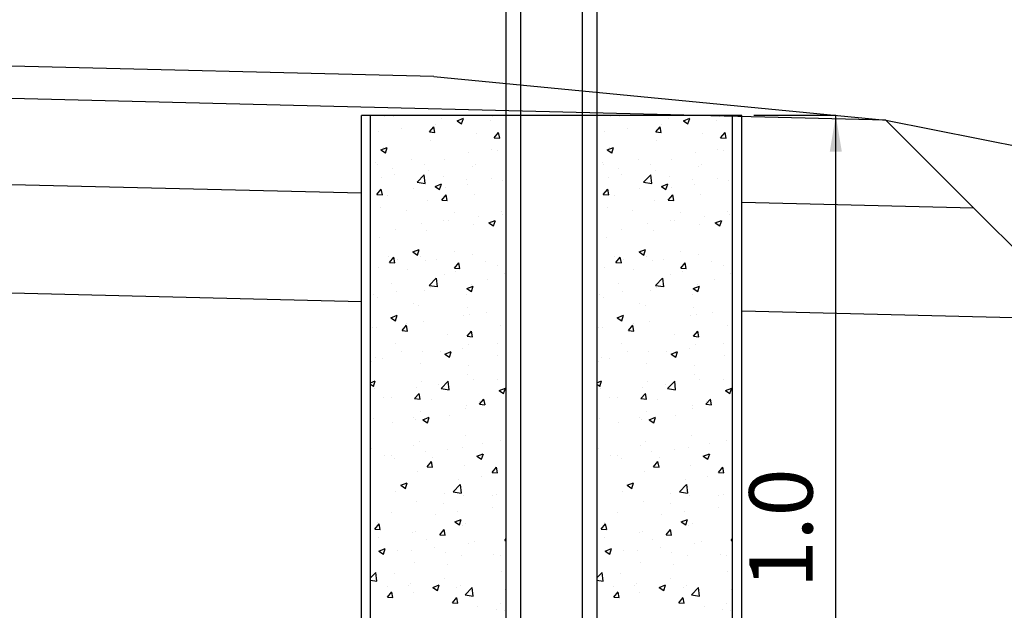
# Model space of a CAD drawing. Units: millimetres. Extents: x 43496.9 to 43512.8, y 29394.9 to 29405.9.
# Drawn here: x 43505 to 43506, y 29399.2 to 29399.8 of the extents above; entities that cross this region are included whole.
import ezdxf
from ezdxf.enums import TextEntityAlignment as Align

# ---------------------------------------------------------------- set-up
doc = ezdxf.new("R2010")
doc.units = ezdxf.units.MM
for name, color, linetype in [('L------H----------A2', 252, 'CONTINUOUS'), ('R-PB----EKN', 23, 'CONTINUOUS'), ('T-------D-N', 4, 'CONTINUOUS'), ('T-31BE--ESN', 1, 'CONTINUOUS'), ('T-31BJ--ESN', 1, 'CONTINUOUS'), ('T-31BL--ESN', 4, 'CONTINUOUS'), ('T-31EDC-ESN', 1, 'CONTINUOUS'), ('T-32CB--ESN', 3, 'CONTINUOUS')]:
    doc.layers.add(name, color=color, linetype=linetype)
doc.styles.add('ISOCP', font='isocp.shx')

msp = doc.modelspace()

# ---------------------------------------------------------------- linework, layer by layer
at = {"layer": 'L------H----------A2'}
for p, q in [((43505.3565, 29399.7006), (43505.3565, 29399.7006)), ((43505.3667, 29399.7012), (43505.3667, 29399.7012)), ((43505.4132, 29399.6927), (43505.4132, 29399.6927)), ((43505.4201, 29399.6989), (43505.4201, 29399.6989)), ((43505.437, 29399.6964), (43505.444, 29399.6991)), ((43505.437, 29399.6964), (43505.442, 29399.693)), ((43505.442, 29399.693), (43505.444, 29399.699)), ((43505.4735, 29399.6967), (43505.4735, 29399.6967)), ((43505.4764, 29399.7011), (43505.4764, 29399.7011)), ((43505.6065, 29399.7006), (43505.6065, 29399.7006)), ((43505.6167, 29399.7012), (43505.6167, 29399.7012)), ((43505.6632, 29399.6927), (43505.6632, 29399.6927)), ((43505.6701, 29399.6989), (43505.6701, 29399.6989)), ((43505.687, 29399.6964), (43505.694, 29399.6991)), ((43505.687, 29399.6964), (43505.692, 29399.693)), ((43505.692, 29399.693), (43505.694, 29399.699)), ((43505.7235, 29399.6967), (43505.7235, 29399.6967)), ((43505.7264, 29399.7011), (43505.7264, 29399.7011)), ((43505.3503, 29399.6845), (43505.3503, 29399.6845)), ((43505.3754, 29399.6878), (43505.3754, 29399.6878)), ((43505.4065, 29399.684), (43505.4113, 29399.6898)), ((43505.4065, 29399.684), (43505.4124, 29399.6835)), ((43505.4125, 29399.6834), (43505.4113, 29399.6897)), ((43505.4586, 29399.6819), (43505.4586, 29399.6819)), ((43505.4782, 29399.6777), (43505.483, 29399.6835)), ((43505.4842, 29399.6772), (43505.483, 29399.6834)), ((43505.6003, 29399.6845), (43505.6003, 29399.6845)), ((43505.6254, 29399.6878), (43505.6254, 29399.6878)), ((43505.6565, 29399.684), (43505.6613, 29399.6898)), ((43505.6565, 29399.684), (43505.6624, 29399.6835)), ((43505.6625, 29399.6834), (43505.6613, 29399.6897)), ((43505.7086, 29399.6819), (43505.7086, 29399.6819)), ((43505.7282, 29399.6777), (43505.733, 29399.6835)), ((43505.7342, 29399.6772), (43505.733, 29399.6834)), ((43505.4072, 29399.6748), (43505.4072, 29399.6748)), ((43505.4782, 29399.6777), (43505.4842, 29399.6772)), ((43505.6572, 29399.6748), (43505.6572, 29399.6748)), ((43505.7282, 29399.6777), (43505.7342, 29399.6772)), ((43505.353, 29399.6641), (43505.36, 29399.6668)), ((43505.353, 29399.6641), (43505.3579, 29399.6608)), ((43505.3553, 29399.6673), (43505.3553, 29399.6673)), ((43505.358, 29399.6607), (43505.36, 29399.6668)), ((43505.4501, 29399.6616), (43505.4501, 29399.6616)), ((43505.4751, 29399.6649), (43505.4751, 29399.6649)), ((43505.4818, 29399.6634), (43505.4818, 29399.6634)), ((43505.603, 29399.6641), (43505.61, 29399.6668)), ((43505.603, 29399.6641), (43505.6079, 29399.6608)), ((43505.6053, 29399.6673), (43505.6053, 29399.6673)), ((43505.608, 29399.6607), (43505.61, 29399.6668)), ((43505.7001, 29399.6616), (43505.7001, 29399.6616)), ((43505.7251, 29399.6649), (43505.7251, 29399.6649)), ((43505.7318, 29399.6634), (43505.7318, 29399.6634)), ((43505.3473, 29399.6501), (43505.3473, 29399.6501)), ((43505.3869, 29399.6533), (43505.3869, 29399.6533)), ((43505.4235, 29399.6534), (43505.4235, 29399.6534)), ((43505.5973, 29399.6501), (43505.5973, 29399.6501)), ((43505.6369, 29399.6533), (43505.6369, 29399.6533)), ((43505.6735, 29399.6534), (43505.6735, 29399.6534)), ((43505.3491, 29399.6483), (43505.3491, 29399.6483)), ((43505.3652, 29399.6434), (43505.3652, 29399.6434)), ((43505.4006, 29399.6478), (43505.4006, 29399.6478)), ((43505.406, 29399.6416), (43505.406, 29399.6416)), ((43505.454, 29399.6456), (43505.454, 29399.6456)), ((43505.4574, 29399.6486), (43505.4574, 29399.6486)), ((43505.5991, 29399.6483), (43505.5991, 29399.6483)), ((43505.6152, 29399.6434), (43505.6152, 29399.6434)), ((43505.6506, 29399.6478), (43505.6506, 29399.6478)), ((43505.656, 29399.6416), (43505.656, 29399.6416)), ((43505.704, 29399.6456), (43505.704, 29399.6456)), ((43505.7074, 29399.6486), (43505.7074, 29399.6486)), ((43505.3541, 29399.6341), (43505.3541, 29399.6341)), ((43505.3683, 29399.6366), (43505.3683, 29399.6366)), ((43505.3931, 29399.6284), (43505.4009, 29399.6365)), ((43505.3931, 29399.6284), (43505.402, 29399.627)), ((43505.402, 29399.627), (43505.4009, 29399.6365)), ((43505.4217, 29399.6344), (43505.4217, 29399.6344)), ((43505.4475, 29399.6315), (43505.4475, 29399.6315)), ((43505.4751, 29399.6321), (43505.4751, 29399.6321)), ((43505.4867, 29399.6305), (43505.4867, 29399.6305)), ((43505.6041, 29399.6341), (43505.6041, 29399.6341)), ((43505.6183, 29399.6366), (43505.6183, 29399.6366)), ((43505.6431, 29399.6284), (43505.6509, 29399.6365)), ((43505.6431, 29399.6284), (43505.652, 29399.627)), ((43505.652, 29399.627), (43505.6509, 29399.6365)), ((43505.6717, 29399.6344), (43505.6717, 29399.6344)), ((43505.6975, 29399.6315), (43505.6975, 29399.6315)), ((43505.7251, 29399.6321), (43505.7251, 29399.6321)), ((43505.7367, 29399.6305), (43505.7367, 29399.6305)), ((43505.3486, 29399.6151), (43505.3534, 29399.6208)), ((43505.3546, 29399.6145), (43505.3534, 29399.6208)), ((43505.3891, 29399.6215), (43505.3891, 29399.6215)), ((43505.4127, 29399.6239), (43505.4197, 29399.6266)), ((43505.4127, 29399.6239), (43505.4176, 29399.6205)), ((43505.4177, 29399.6205), (43505.4197, 29399.6265)), ((43505.4238, 29399.6222), (43505.4238, 29399.6222)), ((43505.4488, 29399.6255), (43505.4488, 29399.6255)), ((43505.5986, 29399.6151), (43505.6034, 29399.6208)), ((43505.6046, 29399.6145), (43505.6034, 29399.6208)), ((43505.6391, 29399.6215), (43505.6391, 29399.6215)), ((43505.6627, 29399.6239), (43505.6697, 29399.6266)), ((43505.6627, 29399.6239), (43505.6676, 29399.6205)), ((43505.6677, 29399.6205), (43505.6697, 29399.6265)), ((43505.6738, 29399.6222), (43505.6738, 29399.6222)), ((43505.6988, 29399.6255), (43505.6988, 29399.6255)), ((43505.3486, 29399.6151), (43505.3546, 29399.6145)), ((43505.3606, 29399.6139), (43505.3606, 29399.6139)), ((43505.4048, 29399.6083), (43505.4048, 29399.6083)), ((43505.4203, 29399.6088), (43505.4252, 29399.6145)), ((43505.4203, 29399.6088), (43505.4263, 29399.6083)), ((43505.4263, 29399.6082), (43505.4252, 29399.6145)), ((43505.4561, 29399.6153), (43505.4561, 29399.6153)), ((43505.5986, 29399.6151), (43505.6046, 29399.6145)), ((43505.6106, 29399.6139), (43505.6106, 29399.6139)), ((43505.6548, 29399.6083), (43505.6548, 29399.6083)), ((43505.6703, 29399.6088), (43505.6752, 29399.6145)), ((43505.6703, 29399.6088), (43505.6763, 29399.6083)), ((43505.6763, 29399.6082), (43505.6752, 29399.6145)), ((43505.7061, 29399.6153), (43505.7061, 29399.6153)), ((43505.3529, 29399.6008), (43505.3529, 29399.6008)), ((43505.3807, 29399.597), (43505.3807, 29399.597)), ((43505.4341, 29399.5947), (43505.4341, 29399.5947)), ((43505.4856, 29399.5965), (43505.4856, 29399.5965)), ((43505.6029, 29399.6008), (43505.6029, 29399.6008)), ((43505.6307, 29399.597), (43505.6307, 29399.597)), ((43505.6841, 29399.5947), (43505.6841, 29399.5947)), ((43505.7356, 29399.5965), (43505.7356, 29399.5965)), ((43505.4225, 29399.586), (43505.4225, 29399.586)), ((43505.4273, 29399.5865), (43505.4273, 29399.5865)), ((43505.4604, 29399.591), (43505.4604, 29399.591)), ((43505.4723, 29399.5836), (43505.4793, 29399.5863)), ((43505.4723, 29399.5836), (43505.4773, 29399.5803)), ((43505.4773, 29399.5802), (43505.4794, 29399.5863)), ((43505.4875, 29399.5925), (43505.4875, 29399.5925)), ((43505.6725, 29399.586), (43505.6725, 29399.586)), ((43505.6773, 29399.5865), (43505.6773, 29399.5865)), ((43505.7104, 29399.591), (43505.7104, 29399.591)), ((43505.7223, 29399.5836), (43505.7293, 29399.5863)), ((43505.7223, 29399.5836), (43505.7273, 29399.5803)), ((43505.7273, 29399.5802), (43505.7294, 29399.5863)), ((43505.7375, 29399.5925), (43505.7375, 29399.5925)), ((43505.369, 29399.5765), (43505.369, 29399.5765)), ((43505.3975, 29399.5827), (43505.3975, 29399.5827)), ((43505.4036, 29399.575), (43505.4036, 29399.575)), ((43505.4549, 29399.582), (43505.4549, 29399.582)), ((43505.619, 29399.5765), (43505.619, 29399.5765)), ((43505.6475, 29399.5827), (43505.6475, 29399.5827)), ((43505.6536, 29399.575), (43505.6536, 29399.575)), ((43505.7049, 29399.582), (43505.7049, 29399.582)), ((43505.3516, 29399.5675), (43505.3516, 29399.5675)), ((43505.6016, 29399.5675), (43505.6016, 29399.5675)), ((43505.3883, 29399.5514), (43505.3953, 29399.5541)), ((43505.3883, 29399.5514), (43505.3933, 29399.548)), ((43505.3933, 29399.548), (43505.3953, 29399.554)), ((43505.4341, 29399.5516), (43505.4341, 29399.5516)), ((43505.6383, 29399.5514), (43505.6453, 29399.5541)), ((43505.6383, 29399.5514), (43505.6433, 29399.548)), ((43505.6433, 29399.548), (43505.6453, 29399.554)), ((43505.6841, 29399.5516), (43505.6841, 29399.5516)), ((43505.3613, 29399.5459), (43505.3613, 29399.5459)), ((43505.3625, 29399.5398), (43505.3673, 29399.5456)), ((43505.3685, 29399.5393), (43505.3673, 29399.5455)), ((43505.3712, 29399.5433), (43505.3712, 29399.5433)), ((43505.3962, 29399.5466), (43505.3962, 29399.5466)), ((43505.4024, 29399.5417), (43505.4024, 29399.5417)), ((43505.4146, 29399.5436), (43505.4146, 29399.5436)), ((43505.4537, 29399.5487), (43505.4537, 29399.5487)), ((43505.468, 29399.5414), (43505.468, 29399.5414)), ((43505.6113, 29399.5459), (43505.6113, 29399.5459)), ((43505.6125, 29399.5398), (43505.6173, 29399.5456)), ((43505.6185, 29399.5393), (43505.6173, 29399.5455)), ((43505.6212, 29399.5433), (43505.6212, 29399.5433)), ((43505.6462, 29399.5466), (43505.6462, 29399.5466)), ((43505.6524, 29399.5417), (43505.6524, 29399.5417)), ((43505.6646, 29399.5436), (43505.6646, 29399.5436)), ((43505.7037, 29399.5487), (43505.7037, 29399.5487)), ((43505.718, 29399.5414), (43505.718, 29399.5414)), ((43505.3504, 29399.5342), (43505.3504, 29399.5342)), ((43505.3625, 29399.5398), (43505.3685, 29399.5393)), ((43505.3823, 29399.5325), (43505.3823, 29399.5325)), ((43505.4342, 29399.5336), (43505.439, 29399.5393)), ((43505.4342, 29399.5336), (43505.4402, 29399.533)), ((43505.4357, 29399.5302), (43505.4357, 29399.5302)), ((43505.4402, 29399.533), (43505.4391, 29399.5393)), ((43505.4815, 29399.5368), (43505.4815, 29399.5368)), ((43505.6004, 29399.5342), (43505.6004, 29399.5342)), ((43505.6125, 29399.5398), (43505.6185, 29399.5393)), ((43505.6323, 29399.5325), (43505.6323, 29399.5325)), ((43505.6842, 29399.5336), (43505.689, 29399.5393)), ((43505.6842, 29399.5336), (43505.6902, 29399.533)), ((43505.6857, 29399.5302), (43505.6857, 29399.5302)), ((43505.6902, 29399.533), (43505.6891, 29399.5393)), ((43505.7315, 29399.5368), (43505.7315, 29399.5368)), ((43505.4063, 29399.5144), (43505.4141, 29399.5225)), ((43505.4153, 29399.513), (43505.4142, 29399.5225)), ((43505.4232, 29399.5268), (43505.4232, 29399.5268)), ((43505.4709, 29399.5205), (43505.4709, 29399.5205)), ((43505.4891, 29399.5279), (43505.4891, 29399.5279)), ((43505.6563, 29399.5144), (43505.6641, 29399.5225)), ((43505.6653, 29399.513), (43505.6642, 29399.5225)), ((43505.6732, 29399.5268), (43505.6732, 29399.5268)), ((43505.7209, 29399.5205), (43505.7209, 29399.5205)), ((43505.7391, 29399.5279), (43505.7391, 29399.5279)), ((43505.3649, 29399.5168), (43505.3649, 29399.5168)), ((43505.4012, 29399.5084), (43505.4012, 29399.5084)), ((43505.4063, 29399.5144), (43505.4152, 29399.5131)), ((43505.4078, 29399.5121), (43505.4078, 29399.5121)), ((43505.448, 29399.5111), (43505.455, 29399.5138)), ((43505.448, 29399.5111), (43505.453, 29399.5077)), ((43505.4525, 29399.5154), (43505.4525, 29399.5154)), ((43505.453, 29399.5077), (43505.455, 29399.5137)), ((43505.6149, 29399.5168), (43505.6149, 29399.5168)), ((43505.6512, 29399.5084), (43505.6512, 29399.5084)), ((43505.6563, 29399.5144), (43505.6652, 29399.5131)), ((43505.6578, 29399.5121), (43505.6578, 29399.5121)), ((43505.698, 29399.5111), (43505.705, 29399.5138)), ((43505.698, 29399.5111), (43505.703, 29399.5077)), ((43505.7025, 29399.5154), (43505.7025, 29399.5154)), ((43505.703, 29399.5077), (43505.705, 29399.5137)), ((43505.3449, 29399.5039), (43505.3449, 29399.5039)), ((43505.3492, 29399.5009), (43505.3492, 29399.5009)), ((43505.3699, 29399.5072), (43505.3699, 29399.5072)), ((43505.4472, 29399.5049), (43505.4472, 29399.5049)), ((43505.5949, 29399.5039), (43505.5949, 29399.5039)), ((43505.5992, 29399.5009), (43505.5992, 29399.5009)), ((43505.6199, 29399.5072), (43505.6199, 29399.5072)), ((43505.6972, 29399.5049), (43505.6972, 29399.5049)), ((43505.3888, 29399.4948), (43505.3888, 29399.4948)), ((43505.3948, 29399.4928), (43505.3948, 29399.4928)), ((43505.4481, 29399.4905), (43505.4481, 29399.4905)), ((43505.6388, 29399.4948), (43505.6388, 29399.4948)), ((43505.6448, 29399.4928), (43505.6448, 29399.4928)), ((43505.6981, 29399.4905), (43505.6981, 29399.4905)), ((43505.364, 29399.4788), (43505.371, 29399.4815)), ((43505.364, 29399.4788), (43505.369, 29399.4755)), ((43505.369, 29399.4754), (43505.371, 29399.4815)), ((43505.3999, 29399.4751), (43505.3999, 29399.4751)), ((43505.4446, 29399.481), (43505.4446, 29399.481)), ((43505.4513, 29399.4822), (43505.4513, 29399.4822)), ((43505.4697, 29399.4843), (43505.4697, 29399.4843)), ((43505.614, 29399.4788), (43505.621, 29399.4815)), ((43505.614, 29399.4788), (43505.619, 29399.4755)), ((43505.619, 29399.4754), (43505.621, 29399.4815)), ((43505.6499, 29399.4751), (43505.6499, 29399.4751)), ((43505.6946, 29399.481), (43505.6946, 29399.481)), ((43505.7013, 29399.4822), (43505.7013, 29399.4822)), ((43505.7197, 29399.4843), (43505.7197, 29399.4843)), ((43505.3436, 29399.4677), (43505.3436, 29399.4677)), ((43505.348, 29399.4676), (43505.348, 29399.4676)), ((43505.3764, 29399.4646), (43505.3812, 29399.4704)), ((43505.3764, 29399.4646), (43505.3823, 29399.4641)), ((43505.3824, 29399.4641), (43505.3812, 29399.4703)), ((43505.3815, 29399.4727), (43505.3815, 29399.4727)), ((43505.4481, 29399.4583), (43505.4529, 29399.4641)), ((43505.4541, 29399.4578), (43505.4529, 29399.464)), ((43505.4854, 29399.4699), (43505.4854, 29399.4699)), ((43505.5936, 29399.4677), (43505.5936, 29399.4677)), ((43505.598, 29399.4676), (43505.598, 29399.4676)), ((43505.6264, 29399.4646), (43505.6312, 29399.4704)), ((43505.6264, 29399.4646), (43505.6323, 29399.4641)), ((43505.6324, 29399.4641), (43505.6312, 29399.4703)), ((43505.6315, 29399.4727), (43505.6315, 29399.4727)), ((43505.6981, 29399.4583), (43505.7029, 29399.4641)), ((43505.7041, 29399.4578), (43505.7029, 29399.464)), ((43505.7354, 29399.4699), (43505.7354, 29399.4699)), ((43505.427, 29399.4598), (43505.427, 29399.4598)), ((43505.4481, 29399.4583), (43505.4541, 29399.4578)), ((43505.677, 29399.4598), (43505.677, 29399.4598)), ((43505.6981, 29399.4583), (43505.7041, 29399.4578)), ((43505.3687, 29399.4498), (43505.3687, 29399.4498)), ((43505.4433, 29399.4449), (43505.4433, 29399.4449)), ((43505.4501, 29399.4489), (43505.4501, 29399.4489)), ((43505.4812, 29399.4499), (43505.4812, 29399.4499)), ((43505.6187, 29399.4498), (43505.6187, 29399.4498)), ((43505.6933, 29399.4449), (43505.6933, 29399.4449)), ((43505.7001, 29399.4489), (43505.7001, 29399.4489)), ((43505.7312, 29399.4499), (43505.7312, 29399.4499)), ((43505.3468, 29399.4343), (43505.3468, 29399.4343)), ((43505.3552, 29399.4333), (43505.3552, 29399.4333)), ((43505.3753, 29399.4417), (43505.3753, 29399.4417)), ((43505.3987, 29399.4418), (43505.3987, 29399.4418)), ((43505.4183, 29399.4416), (43505.4183, 29399.4416)), ((43505.4237, 29399.4386), (43505.4307, 29399.4413)), ((43505.4237, 29399.4386), (43505.4287, 29399.4352)), ((43505.4287, 29399.4352), (43505.4307, 29399.4412)), ((43505.4287, 29399.4394), (43505.4287, 29399.4394)), ((43505.482, 29399.4372), (43505.482, 29399.4372)), ((43505.5968, 29399.4343), (43505.5968, 29399.4343)), ((43505.6052, 29399.4333), (43505.6052, 29399.4333)), ((43505.6253, 29399.4417), (43505.6253, 29399.4417)), ((43505.6487, 29399.4418), (43505.6487, 29399.4418)), ((43505.6683, 29399.4416), (43505.6683, 29399.4416)), ((43505.6737, 29399.4386), (43505.6807, 29399.4413)), ((43505.6737, 29399.4386), (43505.6787, 29399.4352)), ((43505.6787, 29399.4352), (43505.6807, 29399.4412)), ((43505.6787, 29399.4394), (43505.6787, 29399.4394)), ((43505.732, 29399.4372), (43505.732, 29399.4372)), ((43505.343, 29399.4305), (43505.343, 29399.4305)), ((43505.3964, 29399.4283), (43505.3964, 29399.4283)), ((43505.4497, 29399.426), (43505.4497, 29399.426)), ((43505.593, 29399.4305), (43505.593, 29399.4305)), ((43505.6464, 29399.4283), (43505.6464, 29399.4283)), ((43505.6997, 29399.426), (43505.6997, 29399.426)), ((43505.4489, 29399.4156), (43505.4489, 29399.4156)), ((43505.4549, 29399.4104), (43505.4549, 29399.4104)), ((43505.4812, 29399.4102), (43505.4812, 29399.4102)), ((43505.6989, 29399.4156), (43505.6989, 29399.4156)), ((43505.7049, 29399.4104), (43505.7049, 29399.4104)), ((43505.7312, 29399.4102), (43505.7312, 29399.4102)), ((43505.3414, 29399.407), (43505.3467, 29399.409)), ((43505.3414, 29399.4052), (43505.3446, 29399.403)), ((43505.3447, 29399.4029), (43505.3467, 29399.409)), ((43505.3456, 29399.401), (43505.3456, 29399.401)), ((43505.392, 29399.4021), (43505.392, 29399.4021)), ((43505.3975, 29399.4085), (43505.3975, 29399.4085)), ((43505.417, 29399.4054), (43505.417, 29399.4054)), ((43505.4196, 29399.4005), (43505.4274, 29399.4086)), ((43505.4196, 29399.4005), (43505.4285, 29399.3991)), ((43505.4229, 29399.4002), (43505.4229, 29399.4002)), ((43505.4285, 29399.399), (43505.4274, 29399.4085)), ((43505.4834, 29399.3983), (43505.4904, 29399.401)), ((43505.4884, 29399.3949), (43505.4904, 29399.401)), ((43505.5914, 29399.407), (43505.5967, 29399.409)), ((43505.5914, 29399.4052), (43505.5946, 29399.403)), ((43505.5947, 29399.4029), (43505.5967, 29399.409)), ((43505.5956, 29399.401), (43505.5956, 29399.401)), ((43505.642, 29399.4021), (43505.642, 29399.4021)), ((43505.6475, 29399.4085), (43505.6475, 29399.4085)), ((43505.667, 29399.4054), (43505.667, 29399.4054)), ((43505.6696, 29399.4005), (43505.6774, 29399.4086)), ((43505.6696, 29399.4005), (43505.6785, 29399.3991)), ((43505.6729, 29399.4002), (43505.6729, 29399.4002)), ((43505.6785, 29399.399), (43505.6774, 29399.4085)), ((43505.7334, 29399.3983), (43505.7404, 29399.401)), ((43505.7384, 29399.3949), (43505.7404, 29399.401)), ((43505.3554, 29399.3909), (43505.3554, 29399.3909)), ((43505.3646, 29399.3902), (43505.3646, 29399.3902)), ((43505.3902, 29399.3894), (43505.3951, 29399.3952)), ((43505.3902, 29399.3894), (43505.3962, 29399.3889)), ((43505.3962, 29399.3888), (43505.3951, 29399.3951)), ((43505.4088, 29399.3886), (43505.4088, 29399.3886)), ((43505.462, 29399.3831), (43505.4668, 29399.3889)), ((43505.468, 29399.3826), (43505.4668, 29399.3888)), ((43505.4834, 29399.3983), (43505.4883, 29399.395)), ((43505.6054, 29399.3909), (43505.6054, 29399.3909)), ((43505.6146, 29399.3902), (43505.6146, 29399.3902)), ((43505.6402, 29399.3894), (43505.6451, 29399.3952)), ((43505.6402, 29399.3894), (43505.6462, 29399.3889)), ((43505.6462, 29399.3888), (43505.6451, 29399.3951)), ((43505.6588, 29399.3886), (43505.6588, 29399.3886)), ((43505.712, 29399.3831), (43505.7168, 29399.3889)), ((43505.718, 29399.3826), (43505.7168, 29399.3888)), ((43505.7334, 29399.3983), (43505.7383, 29399.395)), ((43505.4469, 29399.3782), (43505.4469, 29399.3782)), ((43505.4476, 29399.3823), (43505.4476, 29399.3823)), ((43505.462, 29399.3831), (43505.4679, 29399.3826)), ((43505.4621, 29399.3864), (43505.4621, 29399.3864)), ((43505.6969, 29399.3782), (43505.6969, 29399.3782)), ((43505.6976, 29399.3823), (43505.6976, 29399.3823)), ((43505.712, 29399.3831), (43505.7179, 29399.3826)), ((43505.7121, 29399.3864), (43505.7121, 29399.3864)), ((43505.3444, 29399.3677), (43505.3444, 29399.3677)), ((43505.3885, 29399.3682), (43505.3885, 29399.3682)), ((43505.3963, 29399.3752), (43505.3963, 29399.3752)), ((43505.3994, 29399.3661), (43505.4064, 29399.3688)), ((43505.3994, 29399.3661), (43505.4043, 29399.3627)), ((43505.4043, 29399.3627), (43505.4064, 29399.3687)), ((43505.4286, 29399.371), (43505.4286, 29399.371)), ((43505.5944, 29399.3677), (43505.5944, 29399.3677)), ((43505.6385, 29399.3682), (43505.6385, 29399.3682)), ((43505.6463, 29399.3752), (43505.6463, 29399.3752)), ((43505.6494, 29399.3661), (43505.6564, 29399.3688)), ((43505.6494, 29399.3661), (43505.6543, 29399.3627)), ((43505.6543, 29399.3627), (43505.6564, 29399.3687)), ((43505.6786, 29399.371), (43505.6786, 29399.371)), ((43505.3657, 29399.3627), (43505.3657, 29399.3627)), ((43505.3907, 29399.366), (43505.3907, 29399.366)), ((43505.6157, 29399.3627), (43505.6157, 29399.3627)), ((43505.6407, 29399.366), (43505.6407, 29399.366)), ((43505.4464, 29399.349), (43505.4464, 29399.349)), ((43505.6964, 29399.349), (43505.6964, 29399.349)), ((43505.3431, 29399.3345), (43505.3431, 29399.3345)), ((43505.3893, 29399.3375), (43505.3893, 29399.3375)), ((43505.3951, 29399.342), (43505.3951, 29399.342)), ((43505.4427, 29399.3353), (43505.4427, 29399.3353)), ((43505.4655, 29399.3398), (43505.4655, 29399.3398)), ((43505.4851, 29399.3432), (43505.4851, 29399.3432)), ((43505.4905, 29399.3431), (43505.4905, 29399.3431)), ((43505.5931, 29399.3345), (43505.5931, 29399.3345)), ((43505.6393, 29399.3375), (43505.6393, 29399.3375)), ((43505.6451, 29399.342), (43505.6451, 29399.342)), ((43505.6927, 29399.3353), (43505.6927, 29399.3353)), ((43505.7155, 29399.3398), (43505.7155, 29399.3398)), ((43505.7351, 29399.3432), (43505.7351, 29399.3432)), ((43505.7405, 29399.3431), (43505.7405, 29399.3431)), ((43505.357, 29399.3263), (43505.357, 29399.3263)), ((43505.3644, 29399.3265), (43505.3644, 29399.3265)), ((43505.3684, 29399.3232), (43505.3684, 29399.3232)), ((43505.4023, 29399.3315), (43505.4023, 29399.3315)), ((43505.4104, 29399.3241), (43505.4104, 29399.3241)), ((43505.4267, 29399.3332), (43505.4267, 29399.3332)), ((43505.459, 29399.3258), (43505.466, 29399.3285)), ((43505.459, 29399.3258), (43505.464, 29399.3225)), ((43505.464, 29399.3224), (43505.4661, 29399.3285)), ((43505.607, 29399.3263), (43505.607, 29399.3263)), ((43505.6144, 29399.3265), (43505.6144, 29399.3265)), ((43505.6184, 29399.3232), (43505.6184, 29399.3232)), ((43505.6523, 29399.3315), (43505.6523, 29399.3315)), ((43505.6604, 29399.3241), (43505.6604, 29399.3241)), ((43505.6767, 29399.3332), (43505.6767, 29399.3332)), ((43505.709, 29399.3258), (43505.716, 29399.3285)), ((43505.709, 29399.3258), (43505.714, 29399.3225)), ((43505.714, 29399.3224), (43505.7161, 29399.3285)), ((43505.4041, 29399.3142), (43505.4089, 29399.3199)), ((43505.4041, 29399.3142), (43505.4101, 29399.3137)), ((43505.4101, 29399.3136), (43505.4089, 29399.3199)), ((43505.4452, 29399.3157), (43505.4452, 29399.3157)), ((43505.4638, 29399.3218), (43505.4638, 29399.3218)), ((43505.4758, 29399.3079), (43505.4807, 29399.3137)), ((43505.4818, 29399.3073), (43505.4807, 29399.3136)), ((43505.6541, 29399.3142), (43505.6589, 29399.3199)), ((43505.6541, 29399.3142), (43505.6601, 29399.3137)), ((43505.6601, 29399.3136), (43505.6589, 29399.3199)), ((43505.6952, 29399.3157), (43505.6952, 29399.3157)), ((43505.7138, 29399.3218), (43505.7138, 29399.3218)), ((43505.7258, 29399.3079), (43505.7307, 29399.3137)), ((43505.7318, 29399.3073), (43505.7307, 29399.3136)), ((43505.3419, 29399.3012), (43505.3419, 29399.3012)), ((43505.3939, 29399.3087), (43505.3939, 29399.3087)), ((43505.4642, 29399.3037), (43505.4642, 29399.3037)), ((43505.4758, 29399.3079), (43505.4818, 29399.3074)), ((43505.5919, 29399.3012), (43505.5919, 29399.3012)), ((43505.6439, 29399.3087), (43505.6439, 29399.3087)), ((43505.7142, 29399.3037), (43505.7142, 29399.3037)), ((43505.7258, 29399.3079), (43505.7318, 29399.3074)), ((43505.375, 29399.2936), (43505.382, 29399.2962)), ((43505.375, 29399.2936), (43505.38, 29399.2902)), ((43505.376, 29399.2921), (43505.376, 29399.2921)), ((43505.38, 29399.2902), (43505.382, 29399.2962)), ((43505.4329, 29399.2865), (43505.4406, 29399.2946)), ((43505.4391, 29399.3004), (43505.4391, 29399.3004)), ((43505.4418, 29399.2851), (43505.4407, 29399.2946)), ((43505.625, 29399.2936), (43505.632, 29399.2962)), ((43505.625, 29399.2936), (43505.63, 29399.2902)), ((43505.626, 29399.2921), (43505.626, 29399.2921)), ((43505.63, 29399.2902), (43505.632, 29399.2962)), ((43505.6829, 29399.2865), (43505.6906, 29399.2946)), ((43505.6891, 29399.3004), (43505.6891, 29399.3004)), ((43505.6918, 29399.2851), (43505.6907, 29399.2946)), ((43505.3694, 29399.2867), (43505.3694, 29399.2867)), ((43505.4228, 29399.2844), (43505.4228, 29399.2844)), ((43505.4329, 29399.2865), (43505.4417, 29399.2851)), ((43505.444, 29399.2824), (43505.444, 29399.2824)), ((43505.4762, 29399.2822), (43505.4762, 29399.2822)), ((43505.4809, 29399.2836), (43505.4809, 29399.2836)), ((43505.6194, 29399.2867), (43505.6194, 29399.2867)), ((43505.6728, 29399.2844), (43505.6728, 29399.2844)), ((43505.6829, 29399.2865), (43505.6917, 29399.2851)), ((43505.694, 29399.2824), (43505.694, 29399.2824)), ((43505.7262, 29399.2822), (43505.7262, 29399.2822)), ((43505.7309, 29399.2836), (43505.7309, 29399.2836)), ((43505.3926, 29399.2754), (43505.3926, 29399.2754)), ((43505.4226, 29399.2735), (43505.4226, 29399.2735)), ((43505.4757, 29399.2692), (43505.4757, 29399.2692)), ((43505.6426, 29399.2754), (43505.6426, 29399.2754)), ((43505.6726, 29399.2735), (43505.6726, 29399.2735)), ((43505.7257, 29399.2692), (43505.7257, 29399.2692)), ((43505.3643, 29399.2635), (43505.3643, 29399.2635)), ((43505.4128, 29399.261), (43505.4128, 29399.261)), ((43505.4379, 29399.2643), (43505.4379, 29399.2643)), ((43505.6143, 29399.2635), (43505.6143, 29399.2635)), ((43505.6628, 29399.261), (43505.6628, 29399.261)), ((43505.6879, 29399.2643), (43505.6879, 29399.2643)), ((43505.3463, 29399.2452), (43505.3511, 29399.251)), ((43505.3497, 29399.2526), (43505.3497, 29399.2526)), ((43505.3523, 29399.2447), (43505.3511, 29399.2509)), ((43505.4347, 29399.2533), (43505.4417, 29399.256)), ((43505.4347, 29399.2533), (43505.4397, 29399.2499)), ((43505.4397, 29399.2499), (43505.4417, 29399.2559)), ((43505.4428, 29399.2491), (43505.4428, 29399.2491)), ((43505.4466, 29399.2516), (43505.4466, 29399.2516)), ((43505.5963, 29399.2452), (43505.6011, 29399.251)), ((43505.5997, 29399.2526), (43505.5997, 29399.2526)), ((43505.6023, 29399.2447), (43505.6011, 29399.2509)), ((43505.6847, 29399.2533), (43505.6917, 29399.256)), ((43505.6847, 29399.2533), (43505.6897, 29399.2499)), ((43505.6897, 29399.2499), (43505.6917, 29399.2559)), ((43505.6928, 29399.2491), (43505.6928, 29399.2491)), ((43505.6966, 29399.2516), (43505.6966, 29399.2516)), ((43505.3463, 29399.2452), (43505.3522, 29399.2447)), ((43505.3499, 29399.2356), (43505.3499, 29399.2356)), ((43505.3883, 29399.2416), (43505.3883, 29399.2416)), ((43505.3914, 29399.2421), (43505.3914, 29399.2421)), ((43505.418, 29399.239), (43505.4228, 29399.2447)), ((43505.418, 29399.239), (43505.424, 29399.2384)), ((43505.424, 29399.2384), (43505.4228, 29399.2447)), ((43505.5963, 29399.2452), (43505.6022, 29399.2447)), ((43505.5999, 29399.2356), (43505.5999, 29399.2356)), ((43505.6383, 29399.2416), (43505.6383, 29399.2416)), ((43505.6414, 29399.2421), (43505.6414, 29399.2421)), ((43505.668, 29399.239), (43505.6728, 29399.2447)), ((43505.668, 29399.239), (43505.674, 29399.2384)), ((43505.674, 29399.2384), (43505.6728, 29399.2447)), ((43505.4033, 29399.2333), (43505.4033, 29399.2333)), ((43505.4116, 29399.2248), (43505.4116, 29399.2248)), ((43505.4494, 29399.2298), (43505.4494, 29399.2298)), ((43505.4567, 29399.2311), (43505.4567, 29399.2311)), ((43505.4897, 29399.2327), (43505.4914, 29399.2347)), ((43505.4897, 29399.2327), (43505.4914, 29399.2325)), ((43505.6533, 29399.2333), (43505.6533, 29399.2333)), ((43505.6616, 29399.2248), (43505.6616, 29399.2248)), ((43505.6994, 29399.2298), (43505.6994, 29399.2298)), ((43505.7067, 29399.2311), (43505.7067, 29399.2311)), ((43505.7397, 29399.2327), (43505.7414, 29399.2347)), ((43505.7397, 29399.2327), (43505.7414, 29399.2325)), ((43505.3507, 29399.221), (43505.3577, 29399.2237)), ((43505.3507, 29399.221), (43505.3557, 29399.2177)), ((43505.3557, 29399.2176), (43505.3577, 29399.2237)), ((43505.371, 29399.2221), (43505.371, 29399.2221)), ((43505.3865, 29399.2215), (43505.3865, 29399.2215)), ((43505.4244, 29399.2199), (43505.4244, 29399.2199)), ((43505.4416, 29399.2158), (43505.4416, 29399.2158)), ((43505.4778, 29399.2176), (43505.4778, 29399.2176)), ((43505.4848, 29399.2166), (43505.4848, 29399.2166)), ((43505.6007, 29399.221), (43505.6077, 29399.2237)), ((43505.6007, 29399.221), (43505.6057, 29399.2177)), ((43505.6057, 29399.2176), (43505.6077, 29399.2237)), ((43505.621, 29399.2221), (43505.621, 29399.2221)), ((43505.6365, 29399.2215), (43505.6365, 29399.2215)), ((43505.6744, 29399.2199), (43505.6744, 29399.2199)), ((43505.6916, 29399.2158), (43505.6916, 29399.2158)), ((43505.7278, 29399.2176), (43505.7278, 29399.2176)), ((43505.7348, 29399.2166), (43505.7348, 29399.2166)), ((43505.3902, 29399.2088), (43505.3902, 29399.2088)), ((43505.4264, 29399.2066), (43505.4264, 29399.2066)), ((43505.6402, 29399.2088), (43505.6402, 29399.2088)), ((43505.6764, 29399.2066), (43505.6764, 29399.2066)), ((43505.3414, 29399.1912), (43505.3472, 29399.1972)), ((43505.3483, 29399.1877), (43505.3472, 29399.1972)), ((43505.3681, 29399.1966), (43505.3681, 29399.1966)), ((43505.4863, 29399.1987), (43505.4863, 29399.1987)), ((43505.5914, 29399.1912), (43505.5972, 29399.1972)), ((43505.5983, 29399.1877), (43505.5972, 29399.1972)), ((43505.6181, 29399.1966), (43505.6181, 29399.1966)), ((43505.7363, 29399.1987), (43505.7363, 29399.1987)), ((43505.3414, 29399.1888), (43505.3483, 29399.1877)), ((43505.3602, 29399.1821), (43505.3602, 29399.1821)), ((43505.3834, 29399.1825), (43505.3834, 29399.1825)), ((43505.3853, 29399.1854), (43505.3853, 29399.1854)), ((43505.4104, 29399.1808), (43505.4174, 29399.1835)), ((43505.4154, 29399.1774), (43505.4174, 29399.1834)), ((43505.4231, 29399.1904), (43505.4231, 29399.1904)), ((43505.4403, 29399.1825), (43505.4403, 29399.1825)), ((43505.4909, 29399.1889), (43505.4909, 29399.1889)), ((43505.5914, 29399.1888), (43505.5983, 29399.1877)), ((43505.6102, 29399.1821), (43505.6102, 29399.1821)), ((43505.6334, 29399.1825), (43505.6334, 29399.1825)), ((43505.6353, 29399.1854), (43505.6353, 29399.1854)), ((43505.6604, 29399.1808), (43505.6674, 29399.1835)), ((43505.6654, 29399.1774), (43505.6674, 29399.1834)), ((43505.6731, 29399.1904), (43505.6731, 29399.1904)), ((43505.6903, 29399.1825), (43505.6903, 29399.1825)), ((43505.7409, 29399.1889), (43505.7409, 29399.1889)), ((43505.3601, 29399.17), (43505.365, 29399.1758)), ((43505.3661, 29399.1695), (43505.365, 29399.1757)), ((43505.389, 29399.1755), (43505.389, 29399.1755)), ((43505.4104, 29399.1808), (43505.4154, 29399.1774)), ((43505.4368, 29399.1802), (43505.4368, 29399.1802)), ((43505.4461, 29399.1725), (43505.4539, 29399.1807)), ((43505.4461, 29399.1725), (43505.455, 29399.1712)), ((43505.455, 29399.1711), (43505.4539, 29399.1806)), ((43505.4902, 29399.178), (43505.4902, 29399.178)), ((43505.6101, 29399.17), (43505.615, 29399.1758)), ((43505.6161, 29399.1695), (43505.615, 29399.1757)), ((43505.639, 29399.1755), (43505.639, 29399.1755)), ((43505.6604, 29399.1808), (43505.6654, 29399.1774)), ((43505.6868, 29399.1802), (43505.6868, 29399.1802)), ((43505.6961, 29399.1725), (43505.7039, 29399.1807)), ((43505.6961, 29399.1725), (43505.705, 29399.1712)), ((43505.705, 29399.1711), (43505.7039, 29399.1806)), ((43505.7402, 29399.178), (43505.7402, 29399.178)), ((43505.3601, 29399.17), (43505.3661, 29399.1695)), ((43505.4319, 29399.1637), (43505.4367, 29399.1695)), ((43505.4319, 29399.1637), (43505.4378, 29399.1632)), ((43505.4379, 29399.1632), (43505.4367, 29399.1694)), ((43505.485, 29399.1625), (43505.485, 29399.1625)), ((43505.6101, 29399.17), (43505.6161, 29399.1695)), ((43505.6819, 29399.1637), (43505.6867, 29399.1695)), ((43505.6819, 29399.1637), (43505.6878, 29399.1632)), ((43505.6879, 29399.1632), (43505.6867, 29399.1694)), ((43505.735, 29399.1625), (43505.735, 29399.1625)), ((43505.46, 29399.1592), (43505.46, 29399.1592)), ((43505.4806, 29399.1569), (43505.4806, 29399.1569)), ((43505.4896, 29399.1557), (43505.4896, 29399.1557)), ((43505.71, 29399.1592), (43505.71, 29399.1592)), ((43505.7306, 29399.1569), (43505.7306, 29399.1569)), ((43505.7396, 29399.1557), (43505.7396, 29399.1557))]:
    msp.add_line(p, q, dxfattribs=at)
at = {"layer": 'R-PB----EKN'}
for p, q in [((43505.3314, 29398.7023), (43505.3314, 29399.7023)), ((43505.7514, 29399.7023), (43505.3314, 29399.7023)), ((43505.3414, 29398.7023), (43505.3414, 29399.7023)), ((43505.7414, 29398.7023), (43505.7414, 29399.7023)), ((43505.7514, 29398.7023), (43505.7514, 29399.7023))]:
    msp.add_line(p, q, dxfattribs=at)
at = {"layer": 'T-------D-N'}
for p, q in [((43505.8554, 29399.7023), (43505.7649, 29399.7023)), ((43505.8554, 29398.7076), (43505.8554, 29399.7023))]:
    msp.add_line(p, q, dxfattribs=at)
msp.add_solid([(43505.8487, 29399.6623), (43505.862, 29399.6623), (43505.8554, 29399.7023)], dxfattribs=at)
at = {"layer": 'T-31BE--ESN'}
msp.add_line((43505.4114, 29399.7454), (43505.9105, 29399.6972), dxfattribs=at)
at = {"layer": 'T-31BJ--ESN'}
for p, q in [((43505.4114, 29399.7454), (43503.924, 29399.7818)), ((43505.9105, 29399.6972), (43503.9231, 29399.7458))]:
    msp.add_line(p, q, dxfattribs=at)
at = {"layer": 'T-31BL--ESN'}
for p, q in [((43505.9105, 29399.6972), (43506.0079, 29399.5998)), ((43505.3314, 29399.6163), (43503.9208, 29399.6508)), ((43506.0079, 29399.5998), (43505.7514, 29399.6061)), ((43506.0079, 29399.5998), (43506.131, 29399.4768)), ((43505.3314, 29399.4963), (43503.9178, 29399.5308)), ((43506.131, 29399.4768), (43505.7514, 29399.486))]:
    msp.add_line(p, q, dxfattribs=at)
at = {"layer": 'T-31EDC-ESN'}
msp.add_line((43505.9105, 29399.6972), (43506.9237, 29399.4946), dxfattribs=at)
at = {"layer": 'T-32CB--ESN'}
for p, q in [((43505.4914, 29398.7023), (43505.4914, 29400.4514)), ((43505.5074, 29398.7023), (43505.5074, 29400.4514)), ((43505.5754, 29400.4514), (43505.5754, 29398.7023)), ((43505.5914, 29400.4514), (43505.5914, 29398.7023))]:
    msp.add_line(p, q, dxfattribs=at)

# ---------------------------------------------------------------- texts
at = {"layer": 'T-------D-N', "style": 'ISOCP'}
msp.add_text('1.0', height=0.07, rotation=90, dxfattribs=at).set_placement((43505.8038, 29399.246), align=Align.MIDDLE)

doc.saveas('drawing.dxf')
